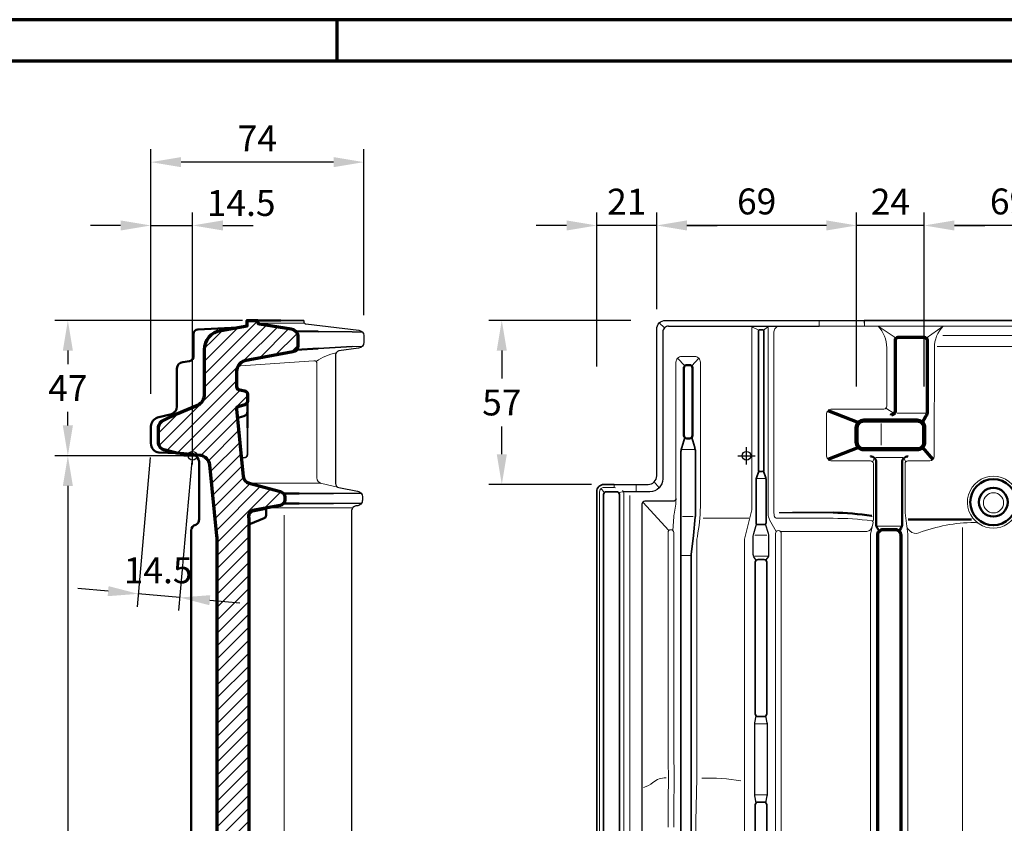
# Model space of a CAD drawing. Units: millimetres. Extents: x -439 to 1238, y -16 to 875.
# Drawn here: x 555 to 897, y 580 to 859 of the extents above; entities that cross this region are included whole.
import ezdxf
from ezdxf.enums import TextEntityAlignment as Align

# ---------------------------------------------------------------- set-up
doc = ezdxf.new("R2010")
doc.units = ezdxf.units.MM
doc.header["$PDMODE"] = 34
doc.header["$PDSIZE"] = 3
doc.layers.add('Basispunkt', color=191, linetype='Continuous', plot=False)
for name, color, linetype, lineweight in [('BEMASSUNG', 160, 'Continuous', 25), ('CREATON_Linie 0.20 (rot)', 10, 'Continuous', 20), ('CREATON_Linie 0.25', 2, 'Continuous', 25), ('CREATON_Linie 0.35', 3, 'Continuous', 35), ('CREATON_Linie 0.50', 7, 'Continuous', 50), ('CREATON_Linie 0.70', 4, 'Continuous', 70), ('CREATON_Linie 1.00', 31, 'Continuous', 90), ('CREATON_Linie Schrägen', 171, 'Continuous', 20), ('CREATON_PAPIER', 4, 'Continuous', 70), ('CREATON_PAPIER-Dateiname', 251, 'Continuous', 70), ('CREATON_Schraffur 0.25', 1, 'Continuous', 30)]:
    doc.layers.add(name, color=color, linetype=linetype, lineweight=lineweight)
doc.styles.add('ARIAL', font='arial.ttf')
doc.dimstyles.new('CREATON M1-1', dxfattribs={"dimscale": 3, "dimtxt": 3, "dimasz": 3.5, "dimexe": 1.5, "dimexo": 0.625, "dimgap": 1.25, "dimtad": 1, "dimtih": 1, "dimtoh": 1, "dimdec": 1, "dimdsep": 46, "dimtxsty": 'ARIAL', "dimcen": 2.5, "dimclrd": 256, "dimclre": 256, "dimclrt": 256, "dimadec": 0, "dimazin": 0, "dimtfac": 1, "dimtdec": 1, "dimtmove": 0, "dimatfit": 3, "dimfxl": 1.25, "dimtvp": 1, "dimtolj": 1, "dimtzin": 0, "dimlwd": -1, "dimlwe": -1, "dimarcsym": 0})

# ---------------------------------------------------------------- blocks, each defined once
blk = doc.blocks.new('CREATON_DIN-A3')
blk.add_lwpolyline([(13, 292), (13, 5), (415, 5), (415, 292)], close=True)
at = {"layer": 'CREATON_PAPIER', "color": 2}
blk.add_line((230, 292), (230, 297), dxfattribs=at)
blk.add_lwpolyline([(0, 0), (420, 0), (420, 297), (0, 297)], close=True, dxfattribs=at)
blk = doc.blocks.new('CREATON_DIN-A3 _PRODZ - Ziegel')
at = {"xscale": 0.9642857142857143, "yscale": 0.9642857142857143, "zscale": 0.9642857142857143}
blk.add_blockref('CREATON_DIN-A3', (0, 0), dxfattribs=at)
at = {"layer": 'CREATON_PAPIER', "color": 7, "style": 'ARIAL'}
for tag, p in [('MAßSTAB', (300.81, 34.36)), ('PRODUKT-ZEILE1', (357.03, 16.85)), ('DATUM', (300.81, 14.5)), ('PRODUKT-ZEILE2', (357.03, 12.5))]:
    blk.add_attdef(tag, text='', height=2.75, dxfattribs=at).set_placement(p, align=Align.MIDDLE_CENTER)
at = {"layer": 'CREATON_PAPIER-Dateiname', "style": 'ARIAL'}
blk.add_attdef('DATEINAME', (11.95, 32.54), '', height=2, rotation=90, dxfattribs=at)
blk = doc.blocks.new('*D7')
at = {"layer": 'BEMASSUNG', "transparency": 16777216}
for p, q in [((600.63, 741.13), (600.63, 814.19)), ((674.63, 756.53), (674.63, 814.19)), ((664.13, 809.69), (611.13, 809.69))]:
    blk.add_line(p, q, dxfattribs=at)
for points in [[(611.13, 811.44), (611.13, 807.94), (600.63, 809.69)], [(664.13, 811.44), (664.13, 807.94), (674.63, 809.69)]]:
    blk.add_solid(points, dxfattribs=at)
at = {"layer": 'Defpoints', "color": 0, "transparency": 16777216}
for p in [(600.63, 809.69), (674.63, 754.65), (600.63, 739.26)]:
    blk.add_point(p, dxfattribs=at)
at = {"layer": 'BEMASSUNG', "transparency": 16777216, "insert": (637.63, 817.94), "char_height": 9, "attachment_point": 5, "style": 'ARIAL'}
blk.add_mtext('\\A1;74', dxfattribs=at)
blk = doc.blocks.new('*D16')
at = {"layer": 'BEMASSUNG', "transparency": 16777216}
for p, q in [((632.5, 754.69), (567.29, 754.69)), ((571.79, 744.19), (571.79, 739.44)), ((571.79, 718.19), (571.79, 722.94)), ((613.26, 707.69), (567.29, 707.69))]:
    blk.add_line(p, q, dxfattribs=at)
for points in [[(570.04, 744.19), (573.54, 744.19), (571.79, 754.69)], [(570.04, 718.19), (573.54, 718.19), (571.79, 707.69)]]:
    blk.add_solid(points, dxfattribs=at)
at = {"layer": 'Defpoints', "color": 0, "transparency": 16777216}
for p in [(634.38, 754.69), (571.79, 707.69), (615.13, 707.69)]:
    blk.add_point(p, dxfattribs=at)
at = {"layer": 'BEMASSUNG', "transparency": 16777216, "insert": (571.79, 731.19), "char_height": 9, "attachment_point": 5, "style": 'ARIAL'}
blk.add_mtext('\\A1;47', dxfattribs=at)
blk = doc.blocks.new('*D17')
at = {"layer": 'BEMASSUNG', "transparency": 16777216}
for p, q in [((613.26, 707.69), (567.29, 707.69)), ((571.79, 697.19), (571.79, 517.03)), ((571.79, 320.19), (571.79, 500.34)), ((615.8, 309.69), (567.29, 309.69))]:
    blk.add_line(p, q, dxfattribs=at)
for points in [[(570.04, 697.19), (573.54, 697.19), (571.79, 707.69)], [(570.04, 320.19), (573.54, 320.19), (571.79, 309.69)]]:
    blk.add_solid(points, dxfattribs=at)
at = {"layer": 'Defpoints', "color": 0, "transparency": 16777216}
for p in [(615.13, 707.69), (571.79, 309.69), (617.67, 309.69)]:
    blk.add_point(p, dxfattribs=at)
at = {"layer": 'BEMASSUNG', "transparency": 16777216, "insert": (571.79, 508.69), "char_height": 9, "attachment_point": 5, "style": 'ARIAL'}
blk.add_mtext('\\A1;398', dxfattribs=at)
blk = doc.blocks.new('CREATON_MZ3_DW-Schnitt B-B')
at = {"layer": 'CREATON_Schraffur 0.25'}
h = blk.add_hatch(dxfattribs=at)
h.set_pattern_fill('ANSI31', color=256)
edge = h.paths.add_edge_path()
edge.add_line((19.63, -9.57), (30.57, -12.46))
edge.add_arc((30, -14.38), 2, 0, 73.4883, ccw=False)
edge.add_line((32, -14.38), (32, -15.37))
edge.add_arc((30, -15.37), 2, -78.2838, 0, ccw=False)
edge.add_line((30.41, -17.33), (20.82, -19.07))
edge.add_arc((21.41, -20.99), 2, 106.9442, 187.9689)
edge.add_arc((10.51, -22.45), 8.99, 0.0972, 7.5626, ccw=False)
edge.add_line((19.5, -22.44), (19.5, -357.73))
edge.add_arc((-93, -356.55), 112.51, 350.4324, 359.4005, ccw=False)
edge.add_arc((-32.32, -364.53), 51.39, 334.753, 347.9627, ccw=False)
edge.add_arc((3.11, -382.1), 11.88, 290.051, 338.5322, ccw=False)
edge.add_line((7.18, -393.26), (-5.06, -396.75))
edge.add_line((-5.06, -396.75), (-5.98, -396.75))
edge.add_line((-5.98, -396.75), (-5.98, -398))
edge.add_line((-5.98, -398), (-9.85, -398))
edge.add_line((-9.85, -398), (-9.85, -396.13))
edge.add_arc((-10.37, -396.23), 0.527, 10.0016, 83.3975)
edge.add_line((-10.31, -395.7), (-13.25, -395.41))
edge.add_arc((-13.15, -394.14), 1.27, 183.2555, 265.5058, ccw=False)
edge.add_line((-14.42, -394.22), (-14.42, -389.44))
edge.add_arc((-12.24, -389.55), 2.19, 98.8365, 177.1991, ccw=False)
edge.add_line((-12.57, -387.39), (-1.3, -385.33))
edge.add_arc((-3.51, -376.71), 8.9, 284.3969, 340.3388)
edge.add_arc((-49.93, -360.21), 58.16, 340.4251, 353.2141)
edge.add_arc((-82.59, -355.81), 91.11, 352.8905, 358.6815)
edge.add_line((8.5, -357.91), (8.5, -346.32))
edge.add_arc((4.45, -346.37), 4.05, 0.6866, 85.6322)
edge.add_line((4.76, -342.33), (-12.91, -340.08))
edge.add_arc((-12.49, -338.04), 2.08, 182.2481, 258.1803, ccw=False)
edge.add_line((-14.56, -338.12), (-14.56, -336.59))
edge.add_arc((-12.43, -336.82), 2.14, 102.0944, 173.9295, ccw=False)
edge.add_line((-12.88, -334.72), (5.88, -332.17))
edge.add_arc((4.97, -328.76), 3.53, 284.9219, 361.2684)
edge.add_line((8.5, -328.68), (8.5, -28.91))
edge.add_arc((-1.5, -28.91), 10, 360, 366.0804)
edge.add_line((8.44, -27.85), (6.03, -3.14))
edge.add_arc((2.12, -3.83), 3.97, 10.0786, 79.4055)
edge.add_line((2.85, 0.07), (-5.5, 0.84))
edge.add_line((-5.5, 0.84), (-10.03, 2.08))
edge.add_arc((-9.42, 4.42), 2.42, 183.7812, 255.5123, ccw=False)
edge.add_line((-11.83, 4.26), (-11.83, 10.01))
edge.add_arc((-8.86, 9.62), 3, 112.6756, 172.5995, ccw=False)
edge.add_line((-10.01, 12.39), (-5.47, 14.52))
edge.add_line((-5.47, 14.52), (1.69, 17.53))
edge.add_arc((-0.15, 21.41), 4.29, 295.3439, 361.2481)
edge.add_line((4.14, 21.5), (4.14, 36.83))
edge.add_arc((10.83, 36.91), 6.68, 98.1135, 180.7354, ccw=False)
edge.add_line((9.88, 43.53), (18.98, 45.17))
edge.add_line((18.98, 45.17), (18.98, 47))
edge.add_line((18.98, 47), (22.59, 47))
edge.add_line((22.59, 47), (22.59, 46.44))
edge.add_arc((23.35, 46.56), 0.771, 188.8163, 262.5898)
edge.add_line((23.25, 45.8), (34.2, 44.04))
edge.add_arc((33.94, 41.36), 2.7, 8.9102, 84.5093, ccw=False)
edge.add_line((36.6, 41.77), (36.6, 38.21))
edge.add_arc((34.48, 38.18), 2.12, -79.4132, 0.8655, ccw=False)
edge.add_line((34.87, 36.09), (17.98, 32.95))
edge.add_arc((19.24, 29.2), 3.96, 108.5438, 176.8432)
edge.add_line((15.29, 29.41), (15.29, 24))
edge.add_arc((16.26, 23.92), 0.97, 175.1469, 252.1616)
edge.add_line((15.96, 23), (17.98, 22.59))
edge.add_arc((17.78, 21.34), 1.27, 3.1907, 80.6371, ccw=False)
edge.add_line((19.05, 21.41), (19.05, 18.94))
edge.add_arc((17.34, 19.2), 1.72, 283.1969, 351.3225, ccw=False)
edge.add_line((17.74, 17.53), (15.76, 17.03))
edge.add_arc((16.01, 16.27), 0.807, 108.227, 185.0127)
edge.add_line((15.2, 16.2), (17.59, -7.24))
edge.add_arc((20.35, -6.88), 2.79, 187.3919, 254.8949)
at = {"color": 0, "linetype": 'ByBlock', "ltscale": 0.5, "flags": 128}
blk.add_lwpolyline([(8.5, -328.68), (8.5, -28.91, 0.026537), (8.44, -27.85), (6.03, -3.14, 0.312073), (2.85, 0.07), (-5.5, 0.84), (-10.03, 2.08, -0.323623), (-11.83, 4.26), (-11.83, 10.01, -0.267593), (-10.01, 12.39), (-5.47, 14.52), (1.69, 17.53, 0.295759), (4.14, 21.5), (4.14, 36.83, -0.376981), (9.88, 43.53), (18.98, 45.17), (18.98, 47), (22.59, 47), (22.59, 46.44, 0.333497), (23.25, 45.8), (34.2, 44.04, -0.342372), (36.6, 41.77), (36.6, 38.21, -0.365348), (34.87, 36.09), (17.98, 32.95, 0.307159), (15.29, 29.41), (15.29, 24, 0.349287), (15.96, 23), (17.98, 22.59, -0.351402), (19.05, 21.41), (19.05, 18.94, -0.30633), (17.74, 17.53), (15.76, 17.03, 0.348167), (15.2, 16.2), (17.59, -7.24, 0.303361), (19.63, -9.57), (30.57, -12.46, -0.332114), (32, -14.38), (32, -15.37, -0.355513), (30.41, -17.33), (20.82, -19.07, 0.369042), (19.42, -21.27, -0.032585), (19.5, -22.44), (19.5, -357.73, -0.039151)], format="xyb", dxfattribs=at)
at = {"layer": 'Basispunkt'}
blk.add_point((0, 0), dxfattribs=at)
at = {"layer": 'CREATON_Linie 0.20 (rot)'}
for points in [[(22.81, 46.01), (38.89, 46.01)], [(31.79, -20.67), (31.79, -353.01)]]:
    blk.add_lwpolyline(points, dxfattribs=at)
for points in [[(42.88, 32.74, -0.112693), (49.92, 35.74)], [(16.76, 31.24, 0.336388), (15.29, 29.41)], [(16.76, 31.24), (42.12, 33.01, -0.434875), (43.19, 32.01), (43.19, -7.69, 0.343563), (44.7, -9.63), (44.7, -9.63)], [(17.74, 17.53), (15.76, 16.78, 0.372498), (15.23, 15.95)], [(18.22, -0.62), (17.12, -1.01, 0.266535), (16.99, -1.35)], [(50.82, -11.08), (44.45, -9.57, 0.058249), (43.98, -9.51), (20.79, -9.51, -0.339434), (17.59, -7.24)], [(25.5, -18.73), (20.94, -19.56, 0.360159), (19.91, -21.18, -0.11757), (19.71, -23.92, -0.027896)], [(55.33, -18.15), (27.53, -18.15, 0.051166), (25.49, -18.35)]]:
    blk.add_lwpolyline(points, format="xyb", dxfattribs=at)
at = {"layer": 'CREATON_Linie 0.25'}
blk.add_lwpolyline([(38.67, 47), (38.67, 46.44, 0.333497), (39.33, 45.8), (57.7, 43.66, -0.338133), (59.5, 41.76), (59.5, 39.43, -0.392859), (57.68, 37.39), (50.81, 36.47, 0.322887), (49.63, 34.63), (49.63, -9.61, 0.378616), (50.82, -11.08), (57.34, -12.35, -0.3641), (59, -14.32), (59, -15.41, -0.414214), (57, -17.41), (56.76, -17.41, 0.331528), (55.23, -19.09), (55.23, -347.33, -0.046687), (52.08, -368.71, -0.021348), (47.39, -384.23, -0.211742), (35.05, -395.41, -0.064266), (29.53, -396.75), (29.53, -398), (18.07, -398)], format="xyb", dxfattribs=at)
for points in [[(55.43, 43.05), (58.92, 43.02)], [(55.43, 37.89), (58.99, 38.06)], [(58.6, -13.18), (48.95, -13.18)], [(58.45, -16.64), (48.95, -16.64)]]:
    blk.add_lwpolyline(points, dxfattribs=at)
at = {"layer": 'CREATON_Linie 0.35'}
for points in [[(30.63, 47), (38.67, 47)], [(43.64, 43.21), (55.43, 43.05)], [(43.64, 37.25), (55.43, 37.89)], [(48.95, -13.18), (36.96, -13.18)], [(48.95, -16.64), (36.96, -16.64)]]:
    blk.add_lwpolyline(points, dxfattribs=at)
blk.add_lwpolyline([(19.05, 9.65), (19.05, 0.37, -0.362667), (18.22, -0.62), (17.33, -0.77, 0.340342), (16.98, -1.21)], format="xyb", dxfattribs=at)
at = {"layer": 'CREATON_Linie 0.50'}
for points in [[(15.75, 44.59), (1.78, 43.89, 0.412038), (0.33, 42.38), (0.33, 34.76, -0.367367), (-1.09, 32.89), (-3.42, 32.46, 0.361612), (-5.52, 30.35), (-5.52, 17.09, -0.334925), (-7.36, 14.46), (-12.17, 13.24, 0.29488), (-14.5, 10.23), (-14.5, 4.31, 0.389163), (-11.73, 1.15), (-5.5, 0.84)], [(19.05, 18.94), (19.05, 15.33), (19.05, 15.33, -0.357879), (17.74, 13.79), (16.14, 13.3, 0.348167), (15.58, 12.47)], [(0.67, 0.27, -0.182846), (2.23, -1.96), (2.23, -22.01, -0.351899), (1.06, -24.01, 0.326596), (-0.53, -25.97), (-0.53, -273.37, 0.167646), (0.77, -277.31), (4.16, -281.32, -0.140934), (5.13, -284.11), (5.13, -331.18, -0.08015), (5, -332.32)], [(19.5, -24.3, -0.22302), (20.06, -23.66), (24.91, -21.69, 0.296472), (25.5, -20.77), (25.5, -18.22)]]:
    blk.add_lwpolyline(points, format="xyb", dxfattribs=at)
for points in [[(22.59, 47), (30.63, 47)], [(35.79, 43.32), (43.64, 43.21)], [(36.12, 36.83), (43.64, 37.25)], [(19.05, 15.33), (19.05, 9.65)], [(36.96, -13.18), (31.6, -13.18)], [(36.96, -16.64), (31.55, -16.64)]]:
    blk.add_lwpolyline(points, dxfattribs=at)
blk = doc.blocks.new('*D34')
at = {"layer": 'BEMASSUNG', "transparency": 16777216}
for p, q in [((776.38, 758.63), (776.38, 792.19)), ((845.8, 731.78), (845.8, 792.19)), ((835.3, 787.69), (786.88, 787.69))]:
    blk.add_line(p, q, dxfattribs=at)
for points in [[(786.88, 789.44), (786.88, 785.94), (776.38, 787.69)], [(835.3, 789.44), (835.3, 785.94), (845.8, 787.69)]]:
    blk.add_solid(points, dxfattribs=at)
at = {"layer": 'Defpoints', "color": 0, "transparency": 16777216}
for p in [(776.38, 787.69), (776.38, 756.76), (845.8, 729.9)]:
    blk.add_point(p, dxfattribs=at)
at = {"layer": 'BEMASSUNG', "transparency": 16777216, "insert": (811.09, 796.03), "char_height": 9, "attachment_point": 5, "style": 'ARIAL'}
blk.add_mtext('\\A1;69', dxfattribs=at)
blk = doc.blocks.new('*D37')
at = {"layer": 'BEMASSUNG', "transparency": 16777216}
for p, q in [((869.3, 731.78), (869.3, 792.19)), ((938.8, 731.78), (938.8, 792.19)), ((928.3, 787.69), (879.8, 787.69))]:
    blk.add_line(p, q, dxfattribs=at)
for points in [[(879.8, 789.44), (879.8, 785.94), (869.3, 787.69)], [(928.3, 789.44), (928.3, 785.94), (938.8, 787.69)]]:
    blk.add_solid(points, dxfattribs=at)
at = {"layer": 'Defpoints', "color": 0, "transparency": 16777216}
for p in [(869.3, 787.69), (869.3, 729.9), (938.8, 729.9)]:
    blk.add_point(p, dxfattribs=at)
at = {"layer": 'BEMASSUNG', "transparency": 16777216, "insert": (904.05, 796.03), "char_height": 9, "attachment_point": 5, "style": 'ARIAL'}
blk.add_mtext('\\A1;69.5', dxfattribs=at)
blk = doc.blocks.new('*D38')
at = {"layer": 'BEMASSUNG', "transparency": 16777216}
for p, q in [((845.8, 731.78), (845.8, 792.19)), ((869.3, 731.78), (869.3, 792.19)), ((835.3, 787.69), (824.8, 787.69)), ((869.3, 787.69), (845.8, 787.69)), ((879.8, 787.69), (890.3, 787.69))]:
    blk.add_line(p, q, dxfattribs=at)
for points in [[(835.3, 789.44), (835.3, 785.94), (845.8, 787.69)], [(879.8, 789.44), (879.8, 785.94), (869.3, 787.69)]]:
    blk.add_solid(points, dxfattribs=at)
at = {"layer": 'Defpoints', "color": 0, "transparency": 16777216}
for p in [(845.8, 787.69), (845.8, 729.9), (869.3, 729.9)]:
    blk.add_point(p, dxfattribs=at)
at = {"layer": 'BEMASSUNG', "transparency": 16777216, "insert": (857.55, 795.95), "char_height": 9, "attachment_point": 5, "style": 'ARIAL'}
blk.add_mtext('\\A1;24', dxfattribs=at)
blk = doc.blocks.new('*D39')
at = {"layer": 'BEMASSUNG', "transparency": 16777216}
for p, q in [((755.54, 738.63), (755.54, 792.19)), ((776.38, 758.63), (776.38, 792.19)), ((745.04, 787.69), (734.54, 787.69)), ((776.38, 787.69), (755.54, 787.69)), ((786.88, 787.69), (797.38, 787.69))]:
    blk.add_line(p, q, dxfattribs=at)
for points in [[(745.04, 789.44), (745.04, 785.94), (755.54, 787.69)], [(786.88, 789.44), (786.88, 785.94), (776.38, 787.69)]]:
    blk.add_solid(points, dxfattribs=at)
at = {"layer": 'Defpoints', "color": 0, "transparency": 16777216}
for p in [(755.54, 787.69), (776.38, 756.76), (755.54, 736.76)]:
    blk.add_point(p, dxfattribs=at)
at = {"layer": 'BEMASSUNG', "transparency": 16777216, "insert": (765.96, 795.95), "char_height": 9, "attachment_point": 5, "style": 'ARIAL'}
blk.add_mtext('\\A1;21', dxfattribs=at)
blk = doc.blocks.new('*D41')
at = {"layer": 'BEMASSUNG', "transparency": 16777216}
for p, q in [((767.41, 754.69), (718.04, 754.69)), ((722.54, 744.19), (722.54, 734.51)), ((722.54, 708.19), (722.54, 717.86)), ((753.66, 697.69), (718.04, 697.69))]:
    blk.add_line(p, q, dxfattribs=at)
for points in [[(720.79, 744.19), (724.29, 744.19), (722.54, 754.69)], [(720.79, 708.19), (724.29, 708.19), (722.54, 697.69)]]:
    blk.add_solid(points, dxfattribs=at)
at = {"layer": 'Defpoints', "color": 0, "transparency": 16777216}
for p in [(769.28, 754.69), (722.54, 697.69), (755.54, 697.69)]:
    blk.add_point(p, dxfattribs=at)
at = {"layer": 'BEMASSUNG', "transparency": 16777216, "insert": (722.54, 726.19), "char_height": 9, "attachment_point": 5, "style": 'ARIAL'}
blk.add_mtext('\\A1;57', dxfattribs=at)
blk = doc.blocks.new('*D44')
at = {"layer": 'BEMASSUNG', "transparency": 16777216}
for p, q in [((600.63, 729.15), (600.63, 792.19)), ((615.13, 709.56), (615.13, 792.19)), ((590.13, 787.69), (579.63, 787.69)), ((600.63, 787.69), (615.13, 787.69)), ((625.63, 787.69), (636.13, 787.69))]:
    blk.add_line(p, q, dxfattribs=at)
for points in [[(590.13, 789.44), (590.13, 785.94), (600.63, 787.69)], [(625.63, 789.44), (625.63, 785.94), (615.13, 787.69)]]:
    blk.add_solid(points, dxfattribs=at)
at = {"layer": 'Defpoints', "color": 0, "transparency": 16777216}
for p in [(615.13, 787.69), (600.63, 727.27), (615.13, 707.69)]:
    blk.add_point(p, dxfattribs=at)
at = {"layer": 'BEMASSUNG', "transparency": 16777216, "insert": (632, 795.5), "char_height": 9, "attachment_point": 5, "style": 'ARIAL'}
blk.add_mtext('\\A1;14.5', dxfattribs=at)
blk = doc.blocks.new('*D45')
at = {"layer": 'BEMASSUNG', "transparency": 16777216}
for p, q in [((600.44, 707.1), (595.83, 655.22)), ((614.87, 705.82), (610.25, 653.94)), ((585.77, 660.63), (575.31, 661.56)), ((610.65, 658.42), (596.23, 659.7)), ((621.11, 657.49), (631.57, 656.56))]:
    blk.add_line(p, q, dxfattribs=at)
for points in [[(585.93, 662.38), (585.62, 658.89), (596.23, 659.7)], [(621.26, 659.24), (620.95, 655.75), (610.65, 658.42)]]:
    blk.add_solid(points, dxfattribs=at)
at = {"layer": 'Defpoints', "color": 0, "transparency": 16777216}
for p in [(600.61, 708.97), (615.03, 707.69), (596.23, 659.7)]:
    blk.add_point(p, dxfattribs=at)
at = {"layer": 'BEMASSUNG', "transparency": 16777216, "insert": (603.16, 667.88), "char_height": 9, "attachment_point": 5, "style": 'ARIAL'}
blk.add_mtext('\\A1;14.5', dxfattribs=at)
blk = doc.blocks.new('CREATON_MZ3_DW-US')
at = {"layer": 'Basispunkt'}
blk.add_point((0, 0), dxfattribs=at)
at = {"layer": 'CREATON_Linie 0.20 (rot)'}
for p, q in [((-22.43, 2.19), (-18.05, 2.19)), ((80.14, -23.17), (80.14, -23.17)), ((80.14, -23.17), (80.14, -23.17))]:
    blk.add_line(p, q, dxfattribs=at)
for points in [[(2.83, 45), (2.83, 45, 0.414214), (1.83, 44), (1.83, -18.81), (-0.68, -29.02), (-0.68, -251.8), (0.72, -280.28)], [(10.37, -26.31), (8.04, -22.31, -0.109552), (7.57, -20.2), (7.57, 44, 0.414214), (6.57, 45), (6.57, 45)], [(11.57, 45), (11.57, 45, 0.414214), (9.57, 43), (9.57, -19.96, 0.060292), (9.71, -21.15), (9.68, -21.05, 0.328652), (10.64, -21.75), (30.08, -21.75)], [(45.73, 45), (45.73, 45, -0.19356), (48.73, 37.5), (48.76, 17.22, -0.414214), (47.76, 16.22), (29.76, 16.22, 0.414214), (27.76, 14.22), (27.76, 0.22, 0.414214), (29.76, -1.78), (43.09, -1.78, -0.414214), (44.09, -2.78), (44.09, -22.32, -0.164926), (43.93, -22.81)], [(68.3, 45), (68.3, 45, 0.19356), (65.3, 37.5), (65.23, -0.29, -0.413692), (63.73, -1.78), (56.09, -1.78, 0.414214), (55.09, -2.78), (55.09, -19.24, 0.047376), (55.14, -19.8), (56.02, -27.21, -0.051442), (56.09, -27.82), (56.09, -331.7, 0.414214), (57.09, -332.7), (149.59, -332.7)], [(-25.53, -26), (-25.24, -21.2, -0.042205), (-25.17, -20.36), (-24.56, -16.79, 0.042205), (-24.49, -15.95), (-24.49, 32.49, -0.414214), (-22.49, 34.49), (-17.99, 34.49, -0.414214), (-15.99, 32.49), (-15.99, -17.8, -0.041618), (-17.06, -28.06, 0.046935), (-17.24, -29.92), (-17.24, -111.99, 0.012524), (-17.24, -191.84), (-17.24, -335.04, 0.414214), (-16.74, -335.54), (-1.28, -335.54, 0.414214), (-0.78, -335.04), (-0.78, -333.04, -0.414214), (-0.28, -332.54), (0.22, -332.54, 0.414214), (0.72, -332.04), (0.72, -280.28)], [(-37, -396), (-49, -396, -0.414214), (-51, -394), (-51, -12.5, -0.414214), (-49.5, -11), (-46.18, -11, -0.113427), (-45.53, -11.18)], [(-43.04, -12.14), (-43.04, -12.14, -0.189516), (-42.63, -13.24), (-42.63, -339.78, 0.204185), (-42.04, -341.34)], [(-39.82, -341.11, -0.226119), (-40.56, -339.56), (-40.56, -13.77)], [(30.08, -21.75), (30.08, -21.75, -0.031627), (43.63, -22.59, -0.397761), (43.99, -23.17), (43.15, -27.21, 0.051442), (43.09, -27.82), (43.09, -331.7, 0)], [(-27.24, -26.71, -0.414214), (-26.24, -25.71), (-26.24, -25.71, -0.414214), (-25.24, -26.71)], [(-27.24, -129.05), (-27.19, -118.28, 0.01638), (-27.24, -104.93), (-27.24, -26.71)], [(-25.24, -26.71), (-25.24, -104.79), (-25.24, -104.79, -0.01511), (-25.19, -118.34), (-25.24, -129.05)], [(11.58, -26.15), (11.58, -26.15, 0.123055), (12.18, -26.31), (41.84, -26.31, 0.314759), (43.71, -24.53)], [(-27.91, -111.92, 0.175422), (-32.49, -113.51, -0.107666), (-35.79, -115.25)], [(-15.51, -111.99, -0.048316), (-1.91, -112.99)]]:
    blk.add_lwpolyline(points, format="xyb", dxfattribs=at)
for points in [[(25.27, 47), (25.27, 45)], [(25.27, 45), (188.24, 45)], [(40.94, 47), (40.94, 46)], [(40.96, 47), (40.96, 45)], [(68.2, 41.72), (147.56, 41.72)], [(52.36, 14.81), (62.28, 14.81)], [(46.76, 11.14), (46.76, 3.68)], [(44.97, -0.59), (54.31, -0.59)], [(-45.94, -10.92), (-45.94, -10.14)], [(-38.37, -12.22), (-38.37, -10.1)], [(3.59, -7.96), (6.6, -7.96)], [(-22.18, -21.08), (-18.52, -21.08)], [(-15.04, -21.75), (0.77, -21.75)], [(45.61, -24.5), (53.56, -24.5)], [(75.04, -330.46), (75.04, -24.94)], [(2.91, -27.62), (7.07, -27.62)], [(-22.43, -34.7), (-19.49, -34.7)], [(2.75, -34.91), (7.46, -34.9)], [(3.12, -93.14), (7.06, -93.14)], [(3.12, -117.81), (7.06, -117.81)]]:
    blk.add_lwpolyline(points, dxfattribs=at)
blk.add_lwpolyline([(12.08, -27.02), (12.08, -251.84), (10.68, -280.38), (10.68, -331.01, -0.409113), (9.68, -332.01), (9.68, -332.01, -0.414214), (8.68, -331.01), (8.68, -280.28), (10.08, -251.8), (10.08, -27.02, -0.414214), (11.08, -26.02), (11.08, -26.02, -0.414214)], format="xyb", close=True, dxfattribs=at)
blk.add_circle((85.82, -16.38), 3.5, dxfattribs=at)
for centre, radius, start, end in [((85.77, -16.15), 9, 303.3726, 236.6351), ((79.7, -78.98), 55.8, 90.5727, 110.7734), ((79.17, -26.18), 3, 56.6351, 90.5727), ((85.77, -16.15), 9, 236.6351, 303.3726), ((59.8, -23.04), 4.36, 200.0186, 224.8999), ((58.84, -24), 3, 224.8999, 290.842)]:
    blk.add_arc(centre, radius, start, end, dxfattribs=at)
at = {"layer": 'CREATON_Linie 0.25'}
for points in [[(-27.05, 45, 0.414214), (-29.05, 43), (-29.05, -8.02, -0.414214), (-33.55, -12.52), (-42.79, -12.52)], [(-24.49, -14.82), (-24.49, -14.82, -0.414214), (-25.49, -15.82), (-35.3, -15.82, 0.414214), (-36.3, -16.82), (-36.3, -341.69, -0.414214), (-37.3, -342.69, -0.164926), (-42.04, -341.34)], [(3.37, -36.34), (2.75, -35.45, -0.153671), (2.39, -34.31), (2.39, -27.94, -0.072243), (2.52, -27.08), (3.54, -23.77)], [(6.78, -36.34), (7.47, -35.45, 0.152143), (7.8, -34.31), (7.8, -27.93, 0.072284), (7.67, -27.08), (6.65, -23.77)], [(3.37, -120.6), (2.95, -118.15, -0.042424), (2.89, -117.47), (2.89, -93.47, -0.042424), (2.95, -92.8), (3.37, -90.34)], [(6.78, -120.6), (7.23, -118.17, 0.045614), (7.3, -117.44), (7.3, -93.5, 0.045614), (7.23, -92.77), (6.78, -90.34)]]:
    blk.add_lwpolyline(points, format="xyb", dxfattribs=at)
at = {"layer": 'CREATON_Linie 0.25', "color": 1}
blk.add_lwpolyline([(-38.37, -10), (-34.16, -10, 0.414214), (-31.16, -7), (-31.16, 44, -0.414214), (-28.16, 47), (25.27, 47)], format="xyb", dxfattribs=at)
at = {"layer": 'CREATON_Linie 0.25'}
for points in [[(-27.05, 45), (25.27, 45)], [(25.27, 47), (40.94, 47)], [(-45.95, -10), (-38.37, -10)], [(11.31, -19.75), (16, -19.75)]]:
    blk.add_lwpolyline(points, dxfattribs=at)
at = {"layer": 'CREATON_Linie 0.35'}
for points in [[(40.94, 47), (172.47, 47)], [(16, -19.75), (30.07, -19.75)]]:
    blk.add_lwpolyline(points, dxfattribs=at)
for points in [[(4.63, 43.75), (5.52, 43.75, -0.414214), (6.02, 43.25), (6.02, -4.96, -0.414214), (5.52, -5.46), (4.63, -5.46, -0.414214), (4.13, -4.96), (4.13, 43.25, -0.414214)], [(4.08, -36.04), (6.08, -36.04, -0.414214), (7.08, -37.04), (7.08, -89.63, -0.414214), (6.08, -90.63), (4.08, -90.63, -0.414214), (3.08, -89.63), (3.08, -37.04, -0.414214)], [(4.08, -120.31), (6.08, -120.31, -0.414214), (7.08, -121.31), (7.08, -177.9, -0.414214), (6.08, -178.9), (4.08, -178.9, -0.414214), (3.08, -177.9), (3.08, -121.31, -0.414214)]]:
    blk.add_lwpolyline(points, format="xyb", close=True, dxfattribs=at)
for points in [[(-21.45, 6.32), (-22.49, 2.88, 0.089874), (-22.74, 1.48), (-22.74, -27.92), (-22.74, -187.77, 0.414214), (-22.24, -188.27), (-19.74, -188.27, 0.414214), (-19.24, -187.77), (-19.24, -34.76, -0.023113), (-19.22, -34.3), (-18.37, -27.76), (-17.76, -21.21, 0.023113), (-17.74, -20.75), (-17.74, 1.48, 0.089874), (-17.99, 2.88), (-19.03, 6.32)], [(5.88, -5.31), (6.69, -7.64, -0.084129), (6.8, -8.29), (6.8, -23.41, -0.414214), (6.3, -23.91), (3.89, -23.91, -0.414214), (3.39, -23.41), (3.39, -8.28, -0.081005), (3.5, -7.65), (4.28, -5.31)], [(-29.01, -398), (-49, -398, -0.414214), (-52, -395), (-52, -12.5, -0.414214), (-49.5, -10), (-45.95, -10)], [(-22.21, -394.9, -0.092563), (-22.93, -395.03), (-48.63, -395.03, -0.414214), (-49.63, -394.03), (-49.63, -13.52, -0.414214), (-48.63, -12.52), (-45.13, -12.52, -0.414214), (-44.13, -13.52), (-44.13, -317.1, -0.414214), (-44.63, -317.6), (-45.13, -317.6, 0.414214), (-46.13, -318.6), (-46.13, -384.53, 0.414214), (-42.13, -388.53), (-22.8, -388.53, -0.058154), (-22.34, -388.59)]]:
    blk.add_lwpolyline(points, format="xyb", dxfattribs=at)
at = {"layer": 'CREATON_Linie 0.50'}
blk.add_lwpolyline([(-20.74, 31.49), (-19.74, 31.49, -0.414214), (-18.74, 30.49), (-18.74, 7.03, -0.414214), (-19.74, 6.03), (-20.74, 6.03, -0.414214), (-21.74, 7.03), (-21.74, 30.49, -0.414214)], format="xyb", close=True, dxfattribs=at)
for points in [[(43.09, -0.23), (43.09, -0.23, -0.414214), (45.09, -2.23), (45.09, -23.93, 0.146792), (45.42, -25.03), (46.17, -26.17)], [(56.09, -0.23), (56.09, -0.23, 0.414214), (54.09, -2.23), (54.09, -23.93, -0.146792), (53.76, -25.03), (53, -26.17)], [(30.07, -19.75, -0.03644), (43.54, -20.93), (43.54, -20.93)]]:
    blk.add_lwpolyline(points, format="xyb", dxfattribs=at)
blk.add_lwpolyline([(56.14, -22.13), (78.13, -22.13)], dxfattribs=at)
for radius in [8, 5]:
    blk.add_circle((85.77, -16.15), radius, dxfattribs=at)
at = {"layer": 'CREATON_Linie 0.70'}
for points in [[(50.26, 14.26), (50.26, 14.26, 0.414214), (51.76, 15.76), (51.76, 40.18, -0.414214), (52.76, 41.18), (61.76, 41.18, -0.414214), (62.76, 40.18), (62.76, 15.29, -0.131664), (62.36, 13.79), (61.03, 11.48)], [(46.44, -279.58), (46.58, -274.95, 0.020189), (46.58, -274.71), (45.59, -254.83), (45.59, -27.59, -0.414214), (47.59, -25.59), (51.59, -25.59, -0.414214), (53.59, -27.59), (53.59, -254.83), (52.59, -274.71, 0.020189), (52.59, -274.95), (52.73, -279.58)]]:
    blk.add_lwpolyline(points, format="xyb", dxfattribs=at)
for points in [[(38.99, 11.48), (28.35, 15.63)], [(28.35, -1.2), (38.99, 2.95)], [(61.03, 2.95), (64.79, -1.35)]]:
    blk.add_lwpolyline(points, dxfattribs=at)
at = {"layer": 'CREATON_Linie 1.00'}
blk.add_lwpolyline([(40.76, 12.22), (59.26, 12.22, -0.414214), (61.76, 9.72), (61.76, 4.72, -0.414214), (59.26, 2.22), (40.76, 2.22, -0.414214), (38.26, 4.72), (38.26, 9.72, -0.414214)], format="xyb", close=True, dxfattribs=at)
at = {"layer": 'CREATON_Linie Schrägen'}
for points in [[(-28.46, 44.41), (-30.28, 46.12)], [(4.28, 43.61), (2.13, 44.71)], [(5.88, 43.61), (7.28, 44.71)], [(52.06, 40.88), (45.73, 45)], [(62.47, 40.88), (68.3, 45)], [(66.3, 37.9), (148.78, 37.9)], [(-21.45, 31.2), (-23.9, 33.9)], [(-19.03, 31.2), (-16.58, 33.9)], [(51.32, 14.7), (48.47, 16.51)], [(43.79, -2.08), (44.5, -0.82)], [(55.38, -2.08), (54.67, -0.82)], [(-30.37, -11.21), (-32.04, -9.12)], [(-49.34, -12.82), (-50.56, -11.44)], [(-44.43, -12.82), (-42.79, -12.52)], [(-36, -16.11), (-26.95, -26)]]:
    blk.add_lwpolyline(points, dxfattribs=at)

msp = doc.modelspace()

# ---------------------------------------------------------------- block references
at = {"layer": 'CREATON_Linie 0.70'}
for name, p in [('CREATON_MZ3_DW-Schnitt B-B', (615.13, 707.69)), ('CREATON_MZ3_DW-US', (807.54, 707.69))]:
    msp.add_blockref(name, p, dxfattribs=at)
at = {"layer": 'CREATON_PAPIER', "xscale": 3, "yscale": 3, "zscale": 3}
msp.add_blockref('CREATON_DIN-A3 _PRODZ - Ziegel', (0, 0), dxfattribs=at)

# ---------------------------------------------------------------- dimensions: what is measured, and where the dimension line sits
at = {"layer": 'BEMASSUNG'}
for base, p1, p2, picture, middle in [((600.63, 809.69), (674.63, 754.65), (600.63, 739.26), '*D7', (637.63, 817.94)), ((869.3, 787.69), (938.8, 729.9), (869.3, 729.9), '*D37', (904.05, 796.03))]:
    dim = msp.add_linear_dim(base=base, p1=p1, p2=p2, dimstyle='CREATON M1-1', dxfattribs=at)
    dim.commit()
    dim.dimension.update_dxf_attribs({"geometry": picture, "text_midpoint": middle})
dim = msp.add_linear_dim(base=(615.13, 787.69), p1=(600.63, 727.27), p2=(615.13, 707.69), dimstyle='CREATON M1-1', override={"dimsah": 1, "dimtmove": 2}, dxfattribs=at)
dim.commit()
dim.dimension.update_dxf_attribs({"geometry": '*D44', "text_midpoint": (632, 795.5), "dimtype": 160})
for base, p1, p2, angle, override, picture, middle, dimtype in [((755.54, 787.69), (776.38, 756.76), (755.54, 736.76), 180, {"dimdec": 0}, '*D39', (765.96, 787.69), 160), ((596.23, 659.7), (615.03, 707.69), (600.61, 708.97), 174.9183, {"dimtmove": 2}, '*D45', (603.16, 667.88), 161)]:
    dim = msp.add_linear_dim(base=base, p1=p1, p2=p2, angle=angle, dimstyle='CREATON M1-1', override=override, dxfattribs=at)
    dim.commit()
    dim.dimension.update_dxf_attribs({"geometry": picture, "text_midpoint": middle, "dimtype": dimtype})
for base, p1, p2, picture, middle in [((776.38, 787.69), (845.8, 729.9), (776.38, 756.76), '*D34', (811.09, 796.03)), ((845.79831009, 787.6861837), (869.29831009, 729.90165771), (845.79831009, 729.90165771), '*D38', (857.54831009, 795.95460116))]:
    dim = msp.add_linear_dim(base=base, p1=p1, p2=p2, dimstyle='CREATON M1-1', override={"dimdec": 0}, dxfattribs=at)
    dim.commit()
    dim.dimension.update_dxf_attribs({"geometry": picture, "text_midpoint": middle})
for base, p1, p2, override, picture, middle in [((571.79, 707.69), (634.38, 754.69), (615.13, 707.69), {"dimtad": 0, "dimdec": 0, "dimtix": 1}, '*D16', (571.79, 731.19)), ((571.79, 309.69), (615.13, 707.69), (617.67, 309.69), {"dimdec": 0}, '*D17', (571.79, 508.69))]:
    dim = msp.add_linear_dim(base=base, p1=p1, p2=p2, angle=90, dimstyle='CREATON M1-1', override=override, dxfattribs=at)
    dim.commit()
    dim.dimension.update_dxf_attribs({"geometry": picture, "text_midpoint": middle})
dim = msp.add_linear_dim(base=(722.54, 697.69), p1=(769.28, 754.69), p2=(755.54, 697.69), angle=90, dimstyle='CREATON M1-1', dxfattribs=at)
dim.commit()
dim.dimension.update_dxf_attribs({"geometry": '*D41', "text_midpoint": (722.54, 726.19)})

doc.saveas('drawing.dxf')
